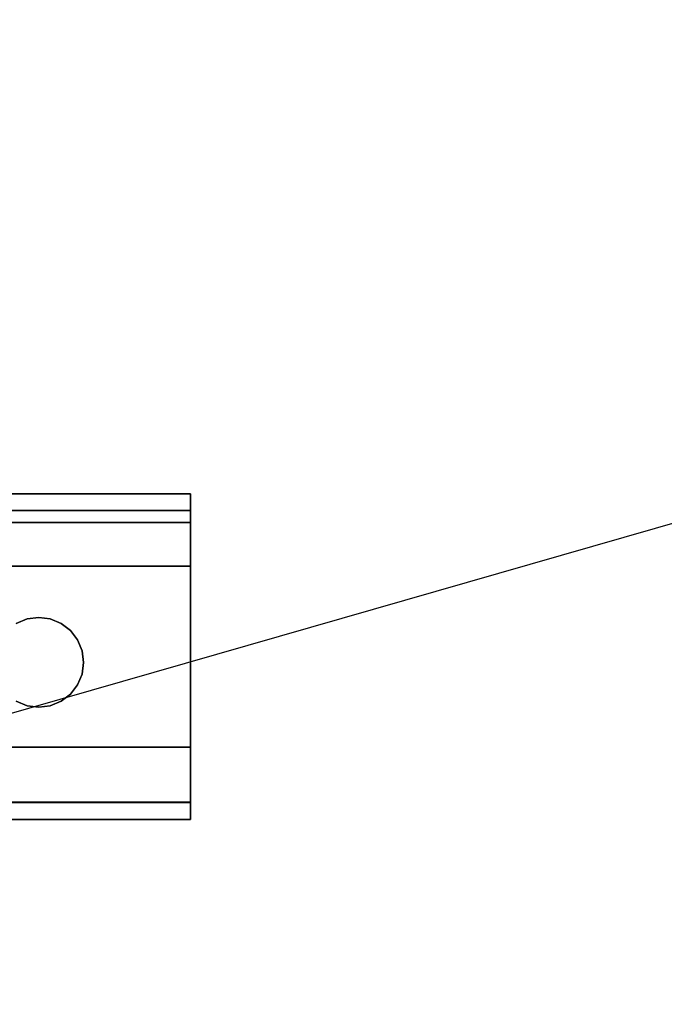
# Model space of a CAD drawing. Extents: x -121 to 95, y -29 to 31.
# Drawn here: x 43 to 50, y 9 to 20 of the extents above; entities that cross this region are included whole.
import ezdxf

# ---------------------------------------------------------------- set-up
doc = ezdxf.new("R2010")
doc.units = 0
doc.layers.get('DEFPOINTS').update_dxf_attribs({"linetype": 'CONTINUOUS'})
doc.layers.add('3D-QF_STAINLESS-PO', color=254, linetype='CONTINUOUS')

msp = doc.modelspace()

# ---------------------------------------------------------------- linework, layer by layer
at = {"layer": '3D-QF_STAINLESS-PO'}
for points in [[(45.222, 14.871, 40.58), (45.222, 14.553, 40.58), (7.744, 14.553, 40.58), (7.744, 14.871, 40.58)], [(45.222, 14.871, 41.831), (45.222, 14.871, 40.58), (7.744, 14.871, 40.58), (7.744, 14.871, 41.831)], [(7.744, 14.553, 41.828), (45.222, 14.553, 41.828), (45.222, 14.066, 41.828), (7.744, 14.066, 41.828)], [(45.222, 14.553, 41.828), (7.744, 14.553, 41.828), (7.744, 14.553, 40.58), (45.222, 14.553, 40.58)], [(45.222, 14.066, 41.888), (7.744, 14.066, 41.888), (7.744, 14.066, 41.828), (45.222, 14.066, 41.828)], [(7.744, 12.05, 41.83), (45.222, 12.05, 41.83), (45.222, 11.437, 41.83), (7.744, 11.437, 41.83)], [(45.222, 12.05, 41.888), (45.222, 12.05, 41.83), (7.744, 12.05, 41.83), (7.744, 12.05, 41.888)], [(45.222, 11.437, 40.58), (45.222, 11.246, 40.58), (7.744, 11.246, 40.58), (7.744, 11.437, 40.58)], [(45.222, 11.437, 41.83), (45.222, 11.437, 40.58), (7.744, 11.437, 40.58), (7.744, 11.437, 41.83)], [(45.222, 11.246, 41.826), (7.744, 11.246, 41.826), (7.744, 11.246, 40.58), (45.222, 11.246, 40.58)]]:
    msp.add_3dface(points, dxfattribs=at)
for points, invisible_edges in [([(45.222, 14.864, 41.879), (45.222, 14.871, 41.831), (7.744, 14.871, 41.831), (7.744, 14.864, 41.879)], 8), ([(45.222, 14.864, 41.879), (7.744, 14.864, 41.879), (7.744, 14.846, 41.924), (45.222, 14.846, 41.924)], 5), ([(45.222, 14.846, 41.924), (7.744, 14.846, 41.924), (7.744, 14.817, 41.962), (45.222, 14.817, 41.962)], 5), ([(7.744, 14.778, 41.991), (45.222, 14.778, 41.991), (45.222, 14.817, 41.962), (7.744, 14.817, 41.962)], 5), ([(45.222, 14.871, 41.831), (45.222, 14.864, 41.879), (45.222, 14.553, 41.828), (45.222, 14.871, 40.58)], 6), ([(45.222, 14.553, 41.828), (45.222, 14.553, 40.58), (45.222, 14.871, 40.58)], 12), ([(45.222, 14.553, 41.828), (45.222, 14.864, 41.879), (45.222, 14.846, 41.924), (45.222, 14.817, 41.962)], 9), ([(45.222, 14.553, 41.828), (45.222, 14.817, 41.962), (45.222, 14.778, 41.991), (45.222, 14.734, 42.01)], 9), ([(45.222, 14.778, 41.991), (7.744, 14.778, 41.991), (7.744, 14.734, 42.01), (45.222, 14.734, 42.01)], 5), ([(45.222, 14.734, 42.01), (7.744, 14.734, 42.01), (7.744, 14.686, 42.016), (45.222, 14.686, 42.016)], 1), ([(45.222, 14.553, 41.828), (45.222, 14.734, 42.01), (45.222, 14.686, 42.016), (45.222, 14.066, 41.888)], 13), ([(43.282, 13.429, 42.016), (43.402, 13.479, 42.016), (45.222, 14.686, 42.016), (7.744, 14.686, 42.016)], 10), ([(43.532, 13.496, 42.016), (45.222, 14.686, 42.016), (43.402, 13.479, 42.016)], 3), ([(45.222, 14.686, 42.016), (43.532, 13.496, 42.016), (43.661, 13.479, 42.016)], 13), ([(43.661, 13.479, 42.016), (43.782, 13.429, 42.016), (45.222, 14.686, 42.016)], 14), ([(43.782, 13.429, 42.016), (43.885, 13.349, 42.016), (45.222, 14.686, 42.016)], 14), ([(43.885, 13.349, 42.016), (43.965, 13.246, 42.016), (45.222, 14.686, 42.016)], 14), ([(44.015, 13.125, 42.016), (45.222, 14.686, 42.016), (43.965, 13.246, 42.016)], 3), ([(45.222, 14.686, 42.016), (44.015, 13.125, 42.016), (44.032, 12.996, 42.016), (45.222, 11.436, 42.016)], 5), ([(45.222, 11.436, 42.016), (45.222, 12.05, 41.888), (45.222, 14.066, 41.888), (45.222, 14.686, 42.016)], 5), ([(45.222, 14.066, 41.888), (45.222, 14.066, 41.828), (45.222, 14.553, 41.828)], 12), ([(43.402, 13.479, 41.888), (7.744, 14.066, 41.888), (45.222, 14.066, 41.888), (43.532, 13.496, 41.888)], 5), ([(43.402, 13.479, 41.888), (43.282, 13.429, 41.888), (7.744, 14.066, 41.888)], 14), ([(45.222, 14.066, 41.888), (43.661, 13.479, 41.888), (43.532, 13.496, 41.888)], 13), ([(43.782, 13.429, 41.888), (43.661, 13.479, 41.888), (45.222, 14.066, 41.888)], 14), ([(43.885, 13.349, 41.888), (43.782, 13.429, 41.888), (45.222, 14.066, 41.888)], 14), ([(43.965, 13.246, 41.888), (43.885, 13.349, 41.888), (45.222, 14.066, 41.888)], 14), ([(45.222, 14.066, 41.888), (44.015, 13.125, 41.888), (43.965, 13.246, 41.888)], 13), ([(44.032, 12.996, 41.888), (44.015, 13.125, 41.888), (45.222, 14.066, 41.888), (45.222, 12.05, 41.888)], 10), ([(43.402, 13.479, 42.016), (43.402, 13.479, 41.888), (43.532, 13.496, 41.888), (43.532, 13.496, 42.016)], 5), ([(43.661, 13.479, 41.888), (43.661, 13.479, 42.016), (43.532, 13.496, 42.016), (43.532, 13.496, 41.888)], 5), ([(43.282, 13.429, 42.016), (43.282, 13.429, 41.888), (43.402, 13.479, 41.888), (43.402, 13.479, 42.016)], 5), ([(43.661, 13.479, 42.016), (43.661, 13.479, 41.888), (43.782, 13.429, 41.888), (43.782, 13.429, 42.016)], 5), ([(43.782, 13.429, 42.016), (43.782, 13.429, 41.888), (43.885, 13.349, 41.888), (43.885, 13.349, 42.016)], 5), ([(43.885, 13.349, 42.016), (43.885, 13.349, 41.888), (43.965, 13.246, 41.888), (43.965, 13.246, 42.016)], 5), ([(43.965, 13.246, 42.016), (43.965, 13.246, 41.888), (44.015, 13.125, 41.888), (44.015, 13.125, 42.016)], 5), ([(44.015, 13.125, 42.016), (44.015, 13.125, 41.888), (44.032, 12.996, 41.888), (44.032, 12.996, 42.016)], 1), ([(45.222, 12.05, 41.888), (44.015, 12.866, 41.888), (44.032, 12.996, 41.888)], 13), ([(44.015, 12.866, 42.016), (45.222, 11.436, 42.016), (44.032, 12.996, 42.016)], 3), ([(44.032, 12.996, 42.016), (44.032, 12.996, 41.888), (44.015, 12.866, 41.888), (44.015, 12.866, 42.016)], 4), ([(45.222, 12.05, 41.888), (43.965, 12.746, 41.888), (44.015, 12.866, 41.888)], 13), ([(45.222, 11.436, 42.016), (44.015, 12.866, 42.016), (43.965, 12.746, 42.016)], 13), ([(44.015, 12.866, 42.016), (44.015, 12.866, 41.888), (43.965, 12.746, 41.888), (43.965, 12.746, 42.016)], 5), ([(43.965, 12.746, 41.888), (45.222, 12.05, 41.888), (43.885, 12.642, 41.888)], 3), ([(45.222, 11.436, 42.016), (43.965, 12.746, 42.016), (43.885, 12.642, 42.016)], 13), ([(43.965, 12.746, 42.016), (43.965, 12.746, 41.888), (43.885, 12.642, 41.888), (43.885, 12.642, 42.016)], 5), ([(43.782, 12.563, 41.888), (43.885, 12.642, 41.888), (45.222, 12.05, 41.888)], 14), ([(43.885, 12.642, 42.016), (43.782, 12.563, 42.016), (45.222, 11.436, 42.016)], 14), ([(43.885, 12.642, 42.016), (43.885, 12.642, 41.888), (43.782, 12.563, 41.888), (43.782, 12.563, 42.016)], 5), ([(43.282, 12.563, 41.888), (43.402, 12.513, 41.888), (7.744, 12.05, 41.888)], 14), ([(43.282, 12.563, 42.016), (7.744, 11.436, 42.016), (45.222, 11.436, 42.016), (43.402, 12.513, 42.016)], 5), ([(43.402, 12.513, 41.888), (43.532, 12.496, 41.888), (45.222, 12.05, 41.888), (7.744, 12.05, 41.888)], 10), ([(43.402, 12.513, 42.016), (43.402, 12.513, 41.888), (43.282, 12.563, 41.888), (43.282, 12.563, 42.016)], 5), ([(45.222, 11.436, 42.016), (43.532, 12.496, 42.016), (43.402, 12.513, 42.016)], 13), ([(43.402, 12.513, 41.888), (43.402, 12.513, 42.016), (43.532, 12.496, 42.016), (43.532, 12.496, 41.888)], 5), ([(43.532, 12.496, 41.888), (43.661, 12.513, 41.888), (45.222, 12.05, 41.888)], 14), ([(43.661, 12.513, 42.016), (43.532, 12.496, 42.016), (45.222, 11.436, 42.016)], 14), ([(43.661, 12.513, 42.016), (43.661, 12.513, 41.888), (43.532, 12.496, 41.888), (43.532, 12.496, 42.016)], 5), ([(43.661, 12.513, 41.888), (43.782, 12.563, 41.888), (45.222, 12.05, 41.888)], 14), ([(43.782, 12.563, 42.016), (43.661, 12.513, 42.016), (45.222, 11.436, 42.016)], 14), ([(43.782, 12.563, 42.016), (43.782, 12.563, 41.888), (43.661, 12.513, 41.888), (43.661, 12.513, 42.016)], 5), ([(45.222, 11.437, 41.83), (45.222, 12.05, 41.83), (45.222, 12.05, 41.888), (45.222, 11.436, 42.016)], 12), ([(45.222, 11.436, 42.016), (7.744, 11.436, 42.016), (7.744, 11.387, 42.01), (45.222, 11.387, 42.01)], 4), ([(45.222, 11.387, 42.01), (45.222, 11.341, 41.991), (45.222, 11.437, 41.83), (45.222, 11.436, 42.016)], 6), ([(45.222, 11.301, 41.96), (45.222, 11.271, 41.921), (45.222, 11.437, 41.83), (45.222, 11.341, 41.991)], 6), ([(45.222, 11.246, 41.826), (45.222, 11.246, 40.58), (45.222, 11.437, 40.58), (45.222, 11.437, 41.83)], 8), ([(45.222, 11.252, 41.875), (45.222, 11.246, 41.826), (45.222, 11.437, 41.83), (45.222, 11.271, 41.921)], 6), ([(45.222, 11.387, 42.01), (7.744, 11.387, 42.01), (7.744, 11.341, 41.991), (45.222, 11.341, 41.991)], 5), ([(45.222, 11.341, 41.991), (7.744, 11.341, 41.991), (7.744, 11.301, 41.96), (45.222, 11.301, 41.96)], 5), ([(7.744, 11.271, 41.921), (45.222, 11.271, 41.921), (45.222, 11.301, 41.96), (7.744, 11.301, 41.96)], 5), ([(45.222, 11.271, 41.921), (7.744, 11.271, 41.921), (7.744, 11.252, 41.875), (45.222, 11.252, 41.875)], 5), ([(45.222, 11.252, 41.875), (7.744, 11.252, 41.875), (7.744, 11.246, 41.826), (45.222, 11.246, 41.826)], 1)]:
    msp.add_3dface(points, dxfattribs=dict(at, invisible_edges=invisible_edges))
at = {"layer": 'DEFPOINTS', "color": 6}
msp.add_line((-86.5, -24.871), (86.5, 24.871), dxfattribs=at)

doc.saveas('drawing.dxf')
